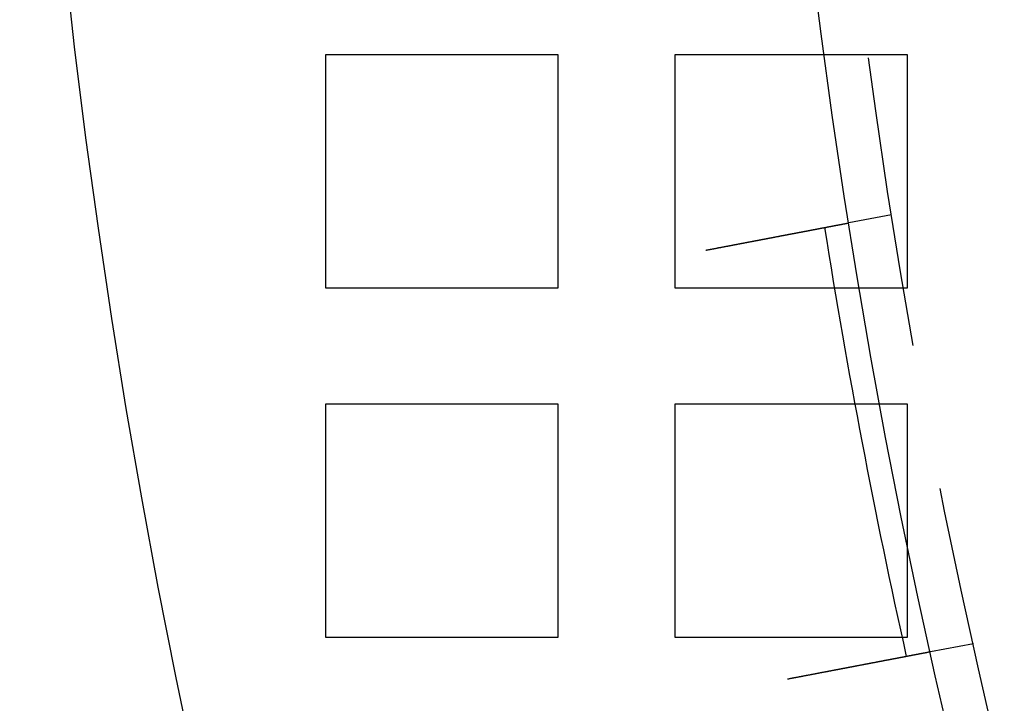
# Model space of a CAD drawing. Extents: x -1235 to 648, y -645 to 271.
# Drawn here: x -1235 to -1201, y -421 to -397 of the extents above; entities that cross this region are included whole.
import ezdxf

# ---------------------------------------------------------------- set-up
doc = ezdxf.new("R2010")
doc.units = 0
doc.header["$LTSCALE"] = 40
doc.linetypes.add('VERDECKT', pattern=[0.375, 0.25, -0.125])
doc.layers.get('0').update_dxf_attribs({"linetype": 'CONTINUOUS'})
doc.layers.add('STEMPEL', color=3, linetype='CONTINUOUS')

# ---------------------------------------------------------------- blocks, each defined once
blk = doc.blocks.new('A$C747B522C')
at = {"color": 1, "linetype": 'VERDECKT'}
for p, q in [((-1216.279, -32), (-1224.279, -32)), ((-1224.279, -32), (-1224.279, -40)), ((-1216.279, -40), (-1216.279, -32)), ((-1204.279, -32), (-1212.279, -32)), ((-1212.279, -32), (-1212.279, -40)), ((-1204.279, -40), (-1204.279, -32)), ((-1204.827, -37.491), (-1206.301, -37.772)), ((-1224.279, -40), (-1216.279, -40)), ((-1212.279, -40), (-1206.795, -40)), ((-1205.937, -40), (-1204.279, -40)), ((-1216.279, -44), (-1224.279, -44)), ((-1224.279, -44), (-1224.279, -52)), ((-1216.279, -52), (-1216.279, -44)), ((-1206.09, -44), (-1212.279, -44)), ((-1212.279, -44), (-1212.279, -52)), ((-1204.279, -44), (-1205.229, -44)), ((-1204.279, -48.836), (-1204.279, -44)), ((-1224.279, -52), (-1216.279, -52)), ((-1212.279, -52), (-1204.47, -52)), ((-1202.017, -52.221), (-1203.491, -52.502))]:
    blk.add_line(p, q, dxfattribs=at)
at = {"color": 3, "linetype": 'CONTINUOUS'}
for p, q in [((-1206.795, -40), (-1205.937, -40)), ((-1205.229, -44), (-1206.09, -44)), ((-1204.279, -52), (-1204.279, -48.836)), ((-1204.47, -52), (-1204.279, -52))]:
    blk.add_line(p, q, dxfattribs=at)
at = {"color": 3}
for points in [[(-1211.21, -38.71, 0), (-1211.2, -38.707, 0), (-1211.19, -38.705, 0), (-1211.18, -38.702, 0), (-1211.16, -38.7, 0), (-1211.15, -38.697, 0), (-1211.14, -38.695, 0), (-1211.13, -38.693, 0), (-1211.11, -38.69, 0), (-1211.1, -38.688, 0), (-1211.09, -38.685, 0), (-1211.07, -38.683, 0), (-1211.06, -38.68, 0), (-1211.05, -38.678, 0), (-1211.03, -38.675, 0), (-1211.02, -38.673, 0), (-1211.01, -38.67, 0), (-1211, -38.668, 0), (-1210.98, -38.665, 0), (-1210.97, -38.663, 0), (-1210.96, -38.66, 0), (-1210.94, -38.658, 0), (-1210.93, -38.655, 0), (-1210.92, -38.653, 0), (-1210.9, -38.65, 0), (-1210.89, -38.648, 0), (-1210.88, -38.645, 0), (-1210.86, -38.643, 0), (-1210.85, -38.64, 0), (-1210.84, -38.638, 0), (-1210.82, -38.635, 0), (-1210.81, -38.632, 0), (-1210.8, -38.63, 0), (-1210.78, -38.627, 0), (-1210.77, -38.625, 0), (-1210.76, -38.622, 0), (-1210.74, -38.62, 0), (-1210.73, -38.617, 0), (-1210.72, -38.614, 0), (-1210.7, -38.612, 0), (-1210.69, -38.609, 0), (-1210.68, -38.607, 0), (-1210.66, -38.604, 0), (-1210.65, -38.602, 0), (-1210.63, -38.599, 0), (-1210.62, -38.596, 0), (-1210.61, -38.594, 0), (-1210.59, -38.591, 0), (-1210.58, -38.589, 0), (-1210.57, -38.586, 0), (-1210.55, -38.584, 0), (-1210.54, -38.581, 0), (-1210.53, -38.578, 0), (-1210.51, -38.576, 0), (-1210.5, -38.573, 0), (-1210.49, -38.571, 0), (-1210.47, -38.568, 0), (-1210.46, -38.565, 0), (-1210.44, -38.563, 0), (-1210.43, -38.56, 0), (-1210.42, -38.558, 0), (-1210.4, -38.555, 0), (-1210.39, -38.552, 0), (-1210.38, -38.55, 0), (-1210.36, -38.547, 0), (-1210.35, -38.545, 0), (-1210.34, -38.542, 0), (-1210.32, -38.539, 0), (-1210.31, -38.537, 0), (-1210.3, -38.534, 0), (-1210.28, -38.532, 0), (-1210.27, -38.529, 0), (-1210.25, -38.526, 0), (-1210.24, -38.524, 0), (-1210.23, -38.521, 0), (-1210.21, -38.519, 0), (-1210.2, -38.516, 0), (-1210.19, -38.514, 0), (-1210.17, -38.511, 0), (-1210.16, -38.508, 0), (-1210.15, -38.506, 0), (-1210.13, -38.503, 0), (-1210.12, -38.501, 0), (-1210.11, -38.498, 0), (-1210.09, -38.496, 0), (-1210.08, -38.493, 0), (-1210.07, -38.491, 0), (-1210.05, -38.488, 0), (-1210.04, -38.486, 0), (-1210.03, -38.483, 0), (-1210.01, -38.48, 0), (-1210, -38.478, 0), (-1209.99, -38.475, 0), (-1209.97, -38.473, 0), (-1209.96, -38.47, 0), (-1209.95, -38.468, 0), (-1209.93, -38.465, 0), (-1209.92, -38.463, 0), (-1209.91, -38.46, 0), (-1209.89, -38.458, 0), (-1209.88, -38.455, 0), (-1209.87, -38.453, 0), (-1209.85, -38.45, 0), (-1209.84, -38.448, 0), (-1209.83, -38.445, 0), (-1209.82, -38.443, 0), (-1209.8, -38.44, 0), (-1209.79, -38.438, 0), (-1209.78, -38.435, 0), (-1209.76, -38.433, 0), (-1209.75, -38.43, 0), (-1209.74, -38.428, 0), (-1209.73, -38.425, 0), (-1209.71, -38.423, 0), (-1209.7, -38.421, 0), (-1209.69, -38.418, 0), (-1209.67, -38.416, 0), (-1209.66, -38.413, 0), (-1209.65, -38.411, 0), (-1209.64, -38.408, 0), (-1209.62, -38.406, 0), (-1209.61, -38.404, 0), (-1209.6, -38.401, 0), (-1209.59, -38.399, 0), (-1209.57, -38.397, 0), (-1209.56, -38.394, 0), (-1209.55, -38.392, 0), (-1209.54, -38.389, 0), (-1209.52, -38.387, 0), (-1209.51, -38.385, 0), (-1209.5, -38.382, 0), (-1209.49, -38.38, 0), (-1209.47, -38.378, 0), (-1209.46, -38.375, 0), (-1209.45, -38.373, 0), (-1209.44, -38.371, 0), (-1209.43, -38.368, 0), (-1209.41, -38.366, 0), (-1209.4, -38.364, 0), (-1209.39, -38.362, 0), (-1209.38, -38.359, 0), (-1209.37, -38.357, 0), (-1209.36, -38.355, 0), (-1209.34, -38.353, 0), (-1209.33, -38.35, 0), (-1209.32, -38.348, 0), (-1209.31, -38.346, 0), (-1209.3, -38.344, 0), (-1209.28, -38.342, 0), (-1209.27, -38.339, 0), (-1209.26, -38.337, 0), (-1209.25, -38.335, 0), (-1209.24, -38.333, 0), (-1209.23, -38.33, 0), (-1209.21, -38.328, 0), (-1209.2, -38.326, 0), (-1209.19, -38.324, 0), (-1209.18, -38.321, 0), (-1209.17, -38.319, 0), (-1209.15, -38.317, 0), (-1209.14, -38.314, 0), (-1209.13, -38.312, 0), (-1209.12, -38.31, 0), (-1209.11, -38.308, 0), (-1209.1, -38.305, 0), (-1209.08, -38.303, 0), (-1209.07, -38.301, 0), (-1209.06, -38.298, 0), (-1209.05, -38.296, 0), (-1209.04, -38.294, 0), (-1209.02, -38.292, 0), (-1209.01, -38.289, 0), (-1209, -38.287, 0), (-1208.99, -38.285, 0), (-1208.98, -38.283, 0), (-1208.96, -38.28, 0), (-1208.95, -38.278, 0), (-1208.94, -38.276, 0), (-1208.93, -38.273, 0), (-1208.92, -38.271, 0), (-1208.9, -38.269, 0), (-1208.89, -38.267, 0), (-1208.88, -38.264, 0), (-1208.87, -38.262, 0), (-1208.86, -38.26, 0), (-1208.84, -38.258, 0), (-1208.83, -38.255, 0), (-1208.82, -38.253, 0), (-1208.81, -38.251, 0), (-1208.8, -38.248, 0), (-1208.79, -38.246, 0), (-1208.77, -38.244, 0), (-1208.76, -38.242, 0), (-1208.75, -38.239, 0), (-1208.74, -38.237, 0), (-1208.73, -38.235, 0), (-1208.71, -38.233, 0), (-1208.7, -38.23, 0), (-1208.69, -38.228, 0), (-1208.68, -38.226, 0), (-1208.67, -38.224, 0), (-1208.66, -38.221, 0), (-1208.64, -38.219, 0), (-1208.63, -38.217, 0), (-1208.62, -38.215, 0), (-1208.61, -38.212, 0), (-1208.6, -38.21, 0), (-1208.59, -38.208, 0), (-1208.57, -38.206, 0), (-1208.56, -38.204, 0), (-1208.55, -38.201, 0), (-1208.54, -38.199, 0), (-1208.53, -38.197, 0), (-1208.52, -38.195, 0), (-1208.5, -38.193, 0), (-1208.49, -38.19, 0), (-1208.48, -38.188, 0), (-1208.47, -38.186, 0), (-1208.46, -38.184, 0), (-1208.45, -38.182, 0), (-1208.44, -38.179, 0), (-1208.42, -38.177, 0), (-1208.41, -38.175, 0), (-1208.4, -38.173, 0), (-1208.39, -38.171, 0), (-1208.38, -38.169, 0), (-1208.37, -38.166, 0), (-1208.36, -38.164, 0), (-1208.35, -38.162, 0), (-1208.33, -38.16, 0), (-1208.32, -38.158, 0), (-1208.31, -38.156, 0), (-1208.3, -38.154, 0), (-1208.29, -38.152, 0), (-1208.28, -38.15, 0), (-1208.27, -38.148, 0), (-1208.26, -38.145, 0), (-1208.25, -38.143, 0), (-1208.23, -38.141, 0), (-1208.22, -38.139, 0), (-1208.21, -38.137, 0), (-1208.2, -38.135, 0), (-1208.19, -38.133, 0), (-1208.18, -38.131, 0), (-1208.17, -38.129, 0), (-1208.16, -38.127, 0), (-1208.15, -38.125, 0), (-1208.14, -38.123, 0), (-1208.13, -38.121, 0), (-1208.12, -38.119, 0), (-1208.11, -38.117, 0), (-1208.1, -38.115, 0), (-1208.09, -38.113, 0), (-1208.08, -38.111, 0), (-1208.06, -38.109, 0), (-1208.05, -38.107, 0), (-1208.04, -38.105, 0), (-1208.03, -38.103, 0), (-1208.02, -38.101, 0), (-1208.01, -38.099, 0), (-1208, -38.097, 0), (-1207.99, -38.095, 0), (-1207.98, -38.093, 0), (-1207.97, -38.091, 0), (-1207.96, -38.089, 0), (-1207.95, -38.087, 0), (-1207.94, -38.086, 0), (-1207.93, -38.084, 0), (-1207.92, -38.082, 0), (-1207.91, -38.08, 0), (-1207.9, -38.078, 0), (-1207.89, -38.076, 0), (-1207.88, -38.074, 0), (-1207.88, -38.073, 0), (-1207.87, -38.071, 0), (-1207.86, -38.069, 0), (-1207.85, -38.067, 0), (-1207.84, -38.065, 0), (-1207.83, -38.063, 0), (-1207.82, -38.062, 0), (-1207.81, -38.06, 0), (-1207.8, -38.058, 0), (-1207.79, -38.056, 0), (-1207.78, -38.055, 0), (-1207.77, -38.053, 0), (-1207.76, -38.051, 0), (-1207.75, -38.05, 0), (-1207.75, -38.048, 0), (-1207.74, -38.046, 0), (-1207.73, -38.044, 0), (-1207.72, -38.043, 0), (-1207.71, -38.041, 0), (-1207.7, -38.039, 0), (-1207.69, -38.038, 0), (-1207.68, -38.036, 0), (-1207.67, -38.034, 0), (-1207.66, -38.032, 0), (-1207.66, -38.031, 0), (-1207.65, -38.029, 0), (-1207.64, -38.027, 0), (-1207.63, -38.026, 0), (-1207.62, -38.024, 0), (-1207.61, -38.022, 0), (-1207.6, -38.021, 0), (-1207.59, -38.019, 0), (-1207.58, -38.017, 0), (-1207.58, -38.016, 0), (-1207.57, -38.014, 0), (-1207.56, -38.012, 0), (-1207.55, -38.01, 0), (-1207.54, -38.009, 0), (-1207.53, -38.007, 0), (-1207.52, -38.005, 0), (-1207.51, -38.004, 0), (-1207.51, -38.002, 0), (-1207.5, -38, 0), (-1207.49, -37.999, 0), (-1207.48, -37.997, 0), (-1207.47, -37.995, 0), (-1207.46, -37.994, 0), (-1207.45, -37.992, 0), (-1207.44, -37.99, 0), (-1207.44, -37.989, 0), (-1207.43, -37.987, 0), (-1207.42, -37.986, 0), (-1207.41, -37.984, 0), (-1207.4, -37.982, 0), (-1207.39, -37.981, 0), (-1207.38, -37.979, 0), (-1207.38, -37.977, 0), (-1207.37, -37.976, 0), (-1207.36, -37.974, 0), (-1207.35, -37.972, 0), (-1207.34, -37.971, 0), (-1207.33, -37.969, 0), (-1207.33, -37.968, 0), (-1207.32, -37.966, 0), (-1207.31, -37.965, 0), (-1207.3, -37.963, 0), (-1207.29, -37.961, 0), (-1207.28, -37.96, 0), (-1207.28, -37.958, 0), (-1207.27, -37.957, 0), (-1207.26, -37.955, 0), (-1207.25, -37.953, 0), (-1207.24, -37.952, 0), (-1207.23, -37.95, 0), (-1207.23, -37.949, 0), (-1207.22, -37.947, 0), (-1207.21, -37.946, 0), (-1207.2, -37.944, 0), (-1207.19, -37.943, 0), (-1207.19, -37.941, 0), (-1207.18, -37.94, 0), (-1207.17, -37.938, 0), (-1207.16, -37.937, 0), (-1207.16, -37.935, 0), (-1207.15, -37.934, 0), (-1207.14, -37.932, 0), (-1207.13, -37.931, 0), (-1207.12, -37.929, 0), (-1207.12, -37.928, 0), (-1207.11, -37.926, 0), (-1207.1, -37.925, 0), (-1207.09, -37.924, 0), (-1207.09, -37.922, 0), (-1207.08, -37.921, 0), (-1207.07, -37.919, 0), (-1207.06, -37.918, 0), (-1207.06, -37.917, 0), (-1207.05, -37.915, 0), (-1207.04, -37.914, 0), (-1207.04, -37.912, 0), (-1207.03, -37.911, 0), (-1207.02, -37.91, 0), (-1207.01, -37.908, 0), (-1207.01, -37.907, 0), (-1207, -37.906, 0), (-1206.99, -37.904, 0), (-1206.99, -37.903, 0), (-1206.98, -37.902, 0), (-1206.97, -37.9, 0), (-1206.96, -37.899, 0), (-1206.96, -37.898, 0), (-1206.95, -37.896, 0), (-1206.94, -37.895, 0), (-1206.94, -37.894, 0), (-1206.93, -37.892, 0), (-1206.92, -37.891, 0), (-1206.92, -37.89, 0), (-1206.91, -37.889, 0), (-1206.9, -37.888, 0), (-1206.9, -37.886, 0), (-1206.89, -37.885, 0), (-1206.89, -37.884, 0), (-1206.88, -37.883, 0), (-1206.87, -37.881, 0), (-1206.87, -37.88, 0), (-1206.86, -37.879, 0), (-1206.85, -37.878, 0), (-1206.85, -37.877, 0), (-1206.84, -37.875, 0), (-1206.84, -37.874, 0), (-1206.83, -37.873, 0), (-1206.82, -37.872, 0), (-1206.82, -37.871, 0), (-1206.81, -37.87, 0), (-1206.81, -37.868, 0), (-1206.8, -37.867, 0), (-1206.79, -37.866, 0), (-1206.79, -37.865, 0), (-1206.78, -37.864, 0), (-1206.78, -37.863, 0), (-1206.77, -37.862, 0), (-1206.77, -37.861, 0), (-1206.76, -37.86, 0), (-1206.75, -37.859, 0), (-1206.75, -37.858, 0), (-1206.74, -37.857, 0), (-1206.74, -37.856, 0), (-1206.73, -37.855, 0), (-1206.73, -37.854, 0), (-1206.72, -37.853, 0), (-1206.72, -37.852, 0), (-1206.71, -37.851, 0), (-1206.71, -37.85, 0), (-1206.7, -37.849, 0), (-1206.7, -37.848, 0), (-1206.69, -37.847, 0), (-1206.69, -37.846, 0), (-1206.68, -37.845, 0), (-1206.68, -37.844, 0), (-1206.67, -37.843, 0), (-1206.67, -37.842, 0), (-1206.66, -37.841, 0), (-1206.66, -37.84, 0), (-1206.65, -37.839, 0), (-1206.65, -37.838, 0), (-1206.64, -37.837, 0), (-1206.64, -37.837, 0), (-1206.63, -37.836, 0), (-1206.63, -37.835, 0), (-1206.62, -37.834, 0), (-1206.62, -37.833, 0), (-1206.62, -37.832, 0), (-1206.61, -37.831, 0), (-1206.61, -37.831, 0), (-1206.6, -37.83, 0), (-1206.6, -37.829, 0), (-1206.59, -37.828, 0), (-1206.59, -37.827, 0), (-1206.58, -37.826, 0), (-1206.58, -37.825, 0), (-1206.57, -37.825, 0), (-1206.57, -37.824, 0), (-1206.57, -37.823, 0), (-1206.56, -37.822, 0), (-1206.56, -37.821, 0), (-1206.55, -37.821, 0), (-1206.55, -37.82, 0), (-1206.55, -37.819, 0), (-1206.54, -37.818, 0), (-1206.54, -37.817, 0), (-1206.53, -37.816, 0), (-1206.53, -37.816, 0), (-1206.52, -37.815, 0), (-1206.52, -37.814, 0), (-1206.52, -37.813, 0), (-1206.51, -37.813, 0), (-1206.51, -37.812, 0), (-1206.51, -37.811, 0), (-1206.5, -37.81, 0), (-1206.5, -37.81, 0), (-1206.49, -37.809, 0), (-1206.49, -37.808, 0), (-1206.49, -37.808, 0), (-1206.48, -37.807, 0), (-1206.48, -37.806, 0), (-1206.48, -37.806, 0), (-1206.47, -37.805, 0), (-1206.47, -37.804, 0), (-1206.46, -37.803, 0), (-1206.46, -37.803, 0), (-1206.46, -37.802, 0), (-1206.45, -37.801, 0), (-1206.45, -37.801, 0), (-1206.45, -37.8, 0), (-1206.44, -37.8, 0), (-1206.44, -37.799, 0), (-1206.44, -37.798, 0), (-1206.43, -37.798, 0), (-1206.43, -37.797, 0), (-1206.43, -37.797, 0), (-1206.42, -37.796, 0), (-1206.42, -37.795, 0), (-1206.42, -37.795, 0), (-1206.42, -37.794, 0), (-1206.41, -37.794, 0), (-1206.41, -37.793, 0), (-1206.41, -37.792, 0), (-1206.4, -37.792, 0), (-1206.4, -37.791, 0), (-1206.4, -37.791, 0), (-1206.4, -37.79, 0), (-1206.39, -37.79, 0), (-1206.39, -37.789, 0), (-1206.39, -37.789, 0), (-1206.39, -37.788, 0), (-1206.38, -37.788, 0), (-1206.38, -37.787, 0), (-1206.38, -37.787, 0), (-1206.38, -37.786, 0), (-1206.37, -37.786, 0), (-1206.37, -37.786, 0), (-1206.37, -37.785, 0), (-1206.37, -37.785, 0), (-1206.36, -37.784, 0), (-1206.36, -37.784, 0), (-1206.36, -37.783, 0), (-1206.36, -37.783, 0), (-1206.36, -37.783, 0), (-1206.35, -37.782, 0), (-1206.35, -37.782, 0), (-1206.35, -37.782, 0), (-1206.35, -37.781, 0), (-1206.35, -37.781, 0), (-1206.34, -37.781, 0), (-1206.34, -37.78, 0), (-1206.34, -37.78, 0), (-1206.34, -37.78, 0), (-1206.34, -37.779, 0), (-1206.34, -37.779, 0), (-1206.33, -37.779, 0), (-1206.33, -37.778, 0), (-1206.33, -37.778, 0), (-1206.33, -37.778, 0), (-1206.33, -37.778, 0), (-1206.33, -37.777, 0), (-1206.33, -37.777, 0), (-1206.32, -37.777, 0), (-1206.32, -37.776, 0), (-1206.32, -37.776, 0), (-1206.32, -37.776, 0), (-1206.32, -37.776, 0), (-1206.32, -37.776, 0), (-1206.32, -37.775, 0), (-1206.32, -37.775, 0), (-1206.31, -37.775, 0), (-1206.31, -37.775, 0), (-1206.31, -37.775, 0), (-1206.31, -37.774, 0), (-1206.31, -37.774, 0), (-1206.31, -37.774, 0), (-1206.31, -37.774, 0), (-1206.31, -37.774, 0), (-1206.31, -37.774, 0), (-1206.31, -37.773, 0), (-1206.31, -37.773, 0), (-1206.31, -37.773, 0), (-1206.31, -37.773, 0), (-1206.3, -37.773, 0), (-1206.3, -37.773, 0), (-1206.3, -37.773, 0), (-1206.3, -37.773, 0), (-1206.3, -37.773, 0), (-1206.3, -37.773, 0), (-1206.3, -37.773, 0), (-1206.3, -37.773, 0), (-1206.3, -37.773, 0), (-1206.3, -37.772, 0), (-1206.3, -37.772, 0), (-1206.3, -37.772, 0), (-1206.3, -37.772, 0), (-1206.3, -37.772, 0), (-1206.3, -37.772, 0), (-1206.3, -37.772, 0)], [(-1203.49, -52.502, 0), (-1203.49, -52.502, 0), (-1203.49, -52.502, 0), (-1203.49, -52.502, 0), (-1203.49, -52.502, 0), (-1203.49, -52.502, 0), (-1203.49, -52.502, 0), (-1203.49, -52.502, 0), (-1203.49, -52.502, 0), (-1203.49, -52.502, 0), (-1203.49, -52.502, 0), (-1203.49, -52.502, 0), (-1203.49, -52.502, 0), (-1203.49, -52.502, 0), (-1203.49, -52.502, 0), (-1203.5, -52.502, 0), (-1203.5, -52.503, 0), (-1203.5, -52.503, 0), (-1203.5, -52.503, 0), (-1203.5, -52.503, 0), (-1203.5, -52.503, 0), (-1203.5, -52.503, 0), (-1203.5, -52.503, 0), (-1203.5, -52.504, 0), (-1203.5, -52.504, 0), (-1203.5, -52.504, 0), (-1203.5, -52.504, 0), (-1203.5, -52.504, 0), (-1203.51, -52.504, 0), (-1203.51, -52.505, 0), (-1203.51, -52.505, 0), (-1203.51, -52.505, 0), (-1203.51, -52.505, 0), (-1203.51, -52.505, 0), (-1203.51, -52.506, 0), (-1203.51, -52.506, 0), (-1203.51, -52.506, 0), (-1203.52, -52.506, 0), (-1203.52, -52.507, 0), (-1203.52, -52.507, 0), (-1203.52, -52.507, 0), (-1203.52, -52.508, 0), (-1203.52, -52.508, 0), (-1203.52, -52.508, 0), (-1203.53, -52.508, 0), (-1203.53, -52.509, 0), (-1203.53, -52.509, 0), (-1203.53, -52.509, 0), (-1203.53, -52.51, 0), (-1203.53, -52.51, 0), (-1203.54, -52.51, 0), (-1203.54, -52.511, 0), (-1203.54, -52.511, 0), (-1203.54, -52.511, 0), (-1203.54, -52.512, 0), (-1203.55, -52.512, 0), (-1203.55, -52.513, 0), (-1203.55, -52.513, 0), (-1203.55, -52.513, 0), (-1203.55, -52.514, 0), (-1203.56, -52.514, 0), (-1203.56, -52.515, 0), (-1203.56, -52.515, 0), (-1203.56, -52.516, 0), (-1203.57, -52.516, 0), (-1203.57, -52.516, 0), (-1203.57, -52.517, 0), (-1203.57, -52.517, 0), (-1203.58, -52.518, 0), (-1203.58, -52.518, 0), (-1203.58, -52.519, 0), (-1203.58, -52.519, 0), (-1203.59, -52.52, 0), (-1203.59, -52.52, 0), (-1203.59, -52.521, 0), (-1203.59, -52.521, 0), (-1203.6, -52.522, 0), (-1203.6, -52.523, 0), (-1203.6, -52.523, 0), (-1203.61, -52.524, 0), (-1203.61, -52.524, 0), (-1203.61, -52.525, 0), (-1203.61, -52.525, 0), (-1203.62, -52.526, 0), (-1203.62, -52.527, 0), (-1203.62, -52.527, 0), (-1203.63, -52.528, 0), (-1203.63, -52.528, 0), (-1203.63, -52.529, 0), (-1203.64, -52.53, 0), (-1203.64, -52.53, 0), (-1203.64, -52.531, 0), (-1203.65, -52.532, 0), (-1203.65, -52.532, 0), (-1203.65, -52.533, 0), (-1203.66, -52.534, 0), (-1203.66, -52.534, 0), (-1203.67, -52.535, 0), (-1203.67, -52.536, 0), (-1203.67, -52.536, 0), (-1203.68, -52.537, 0), (-1203.68, -52.538, 0), (-1203.68, -52.538, 0), (-1203.69, -52.539, 0), (-1203.69, -52.54, 0), (-1203.7, -52.541, 0), (-1203.7, -52.541, 0), (-1203.7, -52.542, 0), (-1203.71, -52.543, 0), (-1203.71, -52.544, 0), (-1203.71, -52.544, 0), (-1203.72, -52.545, 0), (-1203.72, -52.546, 0), (-1203.73, -52.547, 0), (-1203.73, -52.548, 0), (-1203.74, -52.548, 0), (-1203.74, -52.549, 0), (-1203.74, -52.55, 0), (-1203.75, -52.551, 0), (-1203.75, -52.552, 0), (-1203.76, -52.552, 0), (-1203.76, -52.553, 0), (-1203.77, -52.554, 0), (-1203.77, -52.555, 0), (-1203.77, -52.556, 0), (-1203.78, -52.556, 0), (-1203.78, -52.557, 0), (-1203.79, -52.558, 0), (-1203.79, -52.559, 0), (-1203.8, -52.56, 0), (-1203.8, -52.561, 0), (-1203.81, -52.562, 0), (-1203.81, -52.563, 0), (-1203.81, -52.563, 0), (-1203.82, -52.564, 0), (-1203.82, -52.565, 0), (-1203.83, -52.566, 0), (-1203.83, -52.567, 0), (-1203.84, -52.568, 0), (-1203.84, -52.569, 0), (-1203.85, -52.57, 0), (-1203.85, -52.571, 0), (-1203.86, -52.572, 0), (-1203.86, -52.572, 0), (-1203.87, -52.573, 0), (-1203.87, -52.574, 0), (-1203.88, -52.575, 0), (-1203.88, -52.576, 0), (-1203.89, -52.577, 0), (-1203.89, -52.578, 0), (-1203.9, -52.579, 0), (-1203.9, -52.58, 0), (-1203.91, -52.581, 0), (-1203.91, -52.582, 0), (-1203.92, -52.583, 0), (-1203.92, -52.584, 0), (-1203.93, -52.585, 0), (-1203.93, -52.586, 0), (-1203.94, -52.587, 0), (-1203.94, -52.588, 0), (-1203.95, -52.589, 0), (-1203.96, -52.59, 0), (-1203.96, -52.591, 0), (-1203.97, -52.593, 0), (-1203.97, -52.594, 0), (-1203.98, -52.595, 0), (-1203.98, -52.596, 0), (-1203.99, -52.597, 0), (-1204, -52.598, 0), (-1204, -52.599, 0), (-1204.01, -52.6, 0), (-1204.01, -52.601, 0), (-1204.02, -52.602, 0), (-1204.03, -52.604, 0), (-1204.03, -52.605, 0), (-1204.04, -52.606, 0), (-1204.04, -52.607, 0), (-1204.05, -52.608, 0), (-1204.06, -52.61, 0), (-1204.06, -52.611, 0), (-1204.07, -52.612, 0), (-1204.08, -52.613, 0), (-1204.08, -52.614, 0), (-1204.09, -52.616, 0), (-1204.09, -52.617, 0), (-1204.1, -52.618, 0), (-1204.11, -52.619, 0), (-1204.11, -52.621, 0), (-1204.12, -52.622, 0), (-1204.13, -52.623, 0), (-1204.13, -52.624, 0), (-1204.14, -52.626, 0), (-1204.15, -52.627, 0), (-1204.16, -52.628, 0), (-1204.16, -52.63, 0), (-1204.17, -52.631, 0), (-1204.18, -52.632, 0), (-1204.18, -52.634, 0), (-1204.19, -52.635, 0), (-1204.2, -52.636, 0), (-1204.2, -52.638, 0), (-1204.21, -52.639, 0), (-1204.22, -52.641, 0), (-1204.23, -52.642, 0), (-1204.23, -52.643, 0), (-1204.24, -52.645, 0), (-1204.25, -52.646, 0), (-1204.25, -52.647, 0), (-1204.26, -52.649, 0), (-1204.27, -52.65, 0), (-1204.28, -52.652, 0), (-1204.28, -52.653, 0), (-1204.29, -52.654, 0), (-1204.3, -52.656, 0), (-1204.31, -52.657, 0), (-1204.31, -52.659, 0), (-1204.32, -52.66, 0), (-1204.33, -52.662, 0), (-1204.34, -52.663, 0), (-1204.35, -52.665, 0), (-1204.35, -52.666, 0), (-1204.36, -52.668, 0), (-1204.37, -52.669, 0), (-1204.38, -52.671, 0), (-1204.39, -52.672, 0), (-1204.39, -52.674, 0), (-1204.4, -52.675, 0), (-1204.41, -52.677, 0), (-1204.42, -52.678, 0), (-1204.43, -52.68, 0), (-1204.43, -52.681, 0), (-1204.44, -52.683, 0), (-1204.45, -52.685, 0), (-1204.46, -52.686, 0), (-1204.47, -52.688, 0), (-1204.47, -52.689, 0), (-1204.48, -52.691, 0), (-1204.49, -52.692, 0), (-1204.5, -52.694, 0), (-1204.51, -52.696, 0), (-1204.52, -52.697, 0), (-1204.52, -52.699, 0), (-1204.53, -52.7, 0), (-1204.54, -52.702, 0), (-1204.55, -52.704, 0), (-1204.56, -52.705, 0), (-1204.57, -52.707, 0), (-1204.57, -52.709, 0), (-1204.58, -52.71, 0), (-1204.59, -52.712, 0), (-1204.6, -52.713, 0), (-1204.61, -52.715, 0), (-1204.62, -52.717, 0), (-1204.63, -52.718, 0), (-1204.63, -52.72, 0), (-1204.64, -52.722, 0), (-1204.65, -52.723, 0), (-1204.66, -52.725, 0), (-1204.67, -52.727, 0), (-1204.68, -52.728, 0), (-1204.69, -52.73, 0), (-1204.7, -52.731, 0), (-1204.7, -52.733, 0), (-1204.71, -52.735, 0), (-1204.72, -52.736, 0), (-1204.73, -52.738, 0), (-1204.74, -52.74, 0), (-1204.75, -52.742, 0), (-1204.76, -52.743, 0), (-1204.77, -52.745, 0), (-1204.77, -52.747, 0), (-1204.78, -52.748, 0), (-1204.79, -52.75, 0), (-1204.8, -52.752, 0), (-1204.81, -52.753, 0), (-1204.82, -52.755, 0), (-1204.83, -52.757, 0), (-1204.84, -52.758, 0), (-1204.85, -52.76, 0), (-1204.85, -52.762, 0), (-1204.86, -52.764, 0), (-1204.87, -52.765, 0), (-1204.88, -52.767, 0), (-1204.89, -52.769, 0), (-1204.9, -52.77, 0), (-1204.91, -52.772, 0), (-1204.92, -52.774, 0), (-1204.93, -52.776, 0), (-1204.94, -52.777, 0), (-1204.94, -52.779, 0), (-1204.95, -52.781, 0), (-1204.96, -52.782, 0), (-1204.97, -52.784, 0), (-1204.98, -52.786, 0), (-1204.99, -52.788, 0), (-1205, -52.789, 0), (-1205.01, -52.791, 0), (-1205.02, -52.793, 0), (-1205.03, -52.795, 0), (-1205.04, -52.797, 0), (-1205.05, -52.798, 0), (-1205.06, -52.8, 0), (-1205.07, -52.802, 0), (-1205.08, -52.804, 0), (-1205.08, -52.806, 0), (-1205.09, -52.808, 0), (-1205.1, -52.809, 0), (-1205.11, -52.811, 0), (-1205.12, -52.813, 0), (-1205.13, -52.815, 0), (-1205.14, -52.817, 0), (-1205.15, -52.819, 0), (-1205.16, -52.821, 0), (-1205.17, -52.823, 0), (-1205.18, -52.825, 0), (-1205.19, -52.827, 0), (-1205.2, -52.828, 0), (-1205.21, -52.83, 0), (-1205.22, -52.832, 0), (-1205.23, -52.834, 0), (-1205.24, -52.836, 0), (-1205.26, -52.838, 0), (-1205.27, -52.84, 0), (-1205.28, -52.842, 0), (-1205.29, -52.844, 0), (-1205.3, -52.846, 0), (-1205.31, -52.848, 0), (-1205.32, -52.85, 0), (-1205.33, -52.852, 0), (-1205.34, -52.854, 0), (-1205.35, -52.856, 0), (-1205.36, -52.858, 0), (-1205.37, -52.86, 0), (-1205.38, -52.862, 0), (-1205.39, -52.864, 0), (-1205.4, -52.867, 0), (-1205.41, -52.869, 0), (-1205.43, -52.871, 0), (-1205.44, -52.873, 0), (-1205.45, -52.875, 0), (-1205.46, -52.877, 0), (-1205.47, -52.879, 0), (-1205.48, -52.881, 0), (-1205.49, -52.883, 0), (-1205.5, -52.885, 0), (-1205.51, -52.888, 0), (-1205.52, -52.89, 0), (-1205.54, -52.892, 0), (-1205.55, -52.894, 0), (-1205.56, -52.896, 0), (-1205.57, -52.898, 0), (-1205.58, -52.9, 0), (-1205.59, -52.902, 0), (-1205.6, -52.905, 0), (-1205.61, -52.907, 0), (-1205.63, -52.909, 0), (-1205.64, -52.911, 0), (-1205.65, -52.913, 0), (-1205.66, -52.915, 0), (-1205.67, -52.918, 0), (-1205.68, -52.92, 0), (-1205.69, -52.922, 0), (-1205.71, -52.924, 0), (-1205.72, -52.926, 0), (-1205.73, -52.929, 0), (-1205.74, -52.931, 0), (-1205.75, -52.933, 0), (-1205.76, -52.935, 0), (-1205.78, -52.938, 0), (-1205.79, -52.94, 0), (-1205.8, -52.942, 0), (-1205.81, -52.944, 0), (-1205.82, -52.946, 0), (-1205.83, -52.949, 0), (-1205.85, -52.951, 0), (-1205.86, -52.953, 0), (-1205.87, -52.955, 0), (-1205.88, -52.958, 0), (-1205.89, -52.96, 0), (-1205.9, -52.962, 0), (-1205.92, -52.964, 0), (-1205.93, -52.967, 0), (-1205.94, -52.969, 0), (-1205.95, -52.971, 0), (-1205.96, -52.973, 0), (-1205.98, -52.976, 0), (-1205.99, -52.978, 0), (-1206, -52.98, 0), (-1206.01, -52.983, 0), (-1206.02, -52.985, 0), (-1206.03, -52.987, 0), (-1206.05, -52.989, 0), (-1206.06, -52.992, 0), (-1206.07, -52.994, 0), (-1206.08, -52.996, 0), (-1206.09, -52.998, 0), (-1206.11, -53.001, 0), (-1206.12, -53.003, 0), (-1206.13, -53.005, 0), (-1206.14, -53.008, 0), (-1206.15, -53.01, 0), (-1206.17, -53.012, 0), (-1206.18, -53.014, 0), (-1206.19, -53.017, 0), (-1206.2, -53.019, 0), (-1206.21, -53.021, 0), (-1206.23, -53.023, 0), (-1206.24, -53.026, 0), (-1206.25, -53.028, 0), (-1206.26, -53.03, 0), (-1206.27, -53.032, 0), (-1206.29, -53.035, 0), (-1206.3, -53.037, 0), (-1206.31, -53.039, 0), (-1206.32, -53.042, 0), (-1206.33, -53.044, 0), (-1206.35, -53.046, 0), (-1206.36, -53.048, 0), (-1206.37, -53.051, 0), (-1206.38, -53.053, 0), (-1206.39, -53.055, 0), (-1206.4, -53.057, 0), (-1206.42, -53.06, 0), (-1206.43, -53.062, 0), (-1206.44, -53.064, 0), (-1206.45, -53.066, 0), (-1206.46, -53.069, 0), (-1206.48, -53.071, 0), (-1206.49, -53.073, 0), (-1206.5, -53.075, 0), (-1206.51, -53.078, 0), (-1206.52, -53.08, 0), (-1206.53, -53.082, 0), (-1206.55, -53.084, 0), (-1206.56, -53.087, 0), (-1206.57, -53.089, 0), (-1206.58, -53.091, 0), (-1206.59, -53.093, 0), (-1206.6, -53.096, 0), (-1206.62, -53.098, 0), (-1206.63, -53.1, 0), (-1206.64, -53.103, 0), (-1206.65, -53.105, 0), (-1206.67, -53.107, 0), (-1206.68, -53.11, 0), (-1206.69, -53.112, 0), (-1206.7, -53.114, 0), (-1206.71, -53.117, 0), (-1206.73, -53.119, 0), (-1206.74, -53.121, 0), (-1206.75, -53.124, 0), (-1206.76, -53.126, 0), (-1206.78, -53.128, 0), (-1206.79, -53.131, 0), (-1206.8, -53.133, 0), (-1206.81, -53.136, 0), (-1206.83, -53.138, 0), (-1206.84, -53.14, 0), (-1206.85, -53.143, 0), (-1206.86, -53.145, 0), (-1206.88, -53.148, 0), (-1206.89, -53.15, 0), (-1206.9, -53.153, 0), (-1206.92, -53.155, 0), (-1206.93, -53.157, 0), (-1206.94, -53.16, 0), (-1206.95, -53.162, 0), (-1206.97, -53.165, 0), (-1206.98, -53.167, 0), (-1206.99, -53.17, 0), (-1207.01, -53.172, 0), (-1207.02, -53.175, 0), (-1207.03, -53.177, 0), (-1207.04, -53.18, 0), (-1207.06, -53.182, 0), (-1207.07, -53.185, 0), (-1207.08, -53.187, 0), (-1207.1, -53.19, 0), (-1207.11, -53.192, 0), (-1207.12, -53.195, 0), (-1207.14, -53.197, 0), (-1207.15, -53.2, 0), (-1207.16, -53.202, 0), (-1207.18, -53.205, 0), (-1207.19, -53.207, 0), (-1207.2, -53.21, 0), (-1207.22, -53.212, 0), (-1207.23, -53.215, 0), (-1207.24, -53.218, 0), (-1207.26, -53.22, 0), (-1207.27, -53.223, 0), (-1207.28, -53.225, 0), (-1207.3, -53.228, 0), (-1207.31, -53.23, 0), (-1207.32, -53.233, 0), (-1207.34, -53.235, 0), (-1207.35, -53.238, 0), (-1207.36, -53.24, 0), (-1207.38, -53.243, 0), (-1207.39, -53.246, 0), (-1207.4, -53.248, 0), (-1207.42, -53.251, 0), (-1207.43, -53.253, 0), (-1207.44, -53.256, 0), (-1207.46, -53.259, 0), (-1207.47, -53.261, 0), (-1207.49, -53.264, 0), (-1207.5, -53.266, 0), (-1207.51, -53.269, 0), (-1207.53, -53.272, 0), (-1207.54, -53.274, 0), (-1207.55, -53.277, 0), (-1207.57, -53.279, 0), (-1207.58, -53.282, 0), (-1207.59, -53.284, 0), (-1207.61, -53.287, 0), (-1207.62, -53.29, 0), (-1207.63, -53.292, 0), (-1207.65, -53.295, 0), (-1207.66, -53.297, 0), (-1207.68, -53.3, 0), (-1207.69, -53.303, 0), (-1207.7, -53.305, 0), (-1207.72, -53.308, 0), (-1207.73, -53.31, 0), (-1207.74, -53.313, 0), (-1207.76, -53.316, 0), (-1207.77, -53.318, 0), (-1207.78, -53.321, 0), (-1207.8, -53.323, 0), (-1207.81, -53.326, 0), (-1207.82, -53.328, 0), (-1207.84, -53.331, 0), (-1207.85, -53.334, 0), (-1207.87, -53.336, 0), (-1207.88, -53.339, 0), (-1207.89, -53.341, 0), (-1207.91, -53.344, 0), (-1207.92, -53.346, 0), (-1207.93, -53.349, 0), (-1207.95, -53.352, 0), (-1207.96, -53.354, 0), (-1207.97, -53.357, 0), (-1207.99, -53.359, 0), (-1208, -53.362, 0), (-1208.01, -53.364, 0), (-1208.03, -53.367, 0), (-1208.04, -53.37, 0), (-1208.05, -53.372, 0), (-1208.07, -53.375, 0), (-1208.08, -53.377, 0), (-1208.09, -53.38, 0), (-1208.11, -53.382, 0), (-1208.12, -53.385, 0), (-1208.13, -53.387, 0), (-1208.15, -53.39, 0), (-1208.16, -53.392, 0), (-1208.17, -53.395, 0), (-1208.19, -53.397, 0), (-1208.2, -53.4, 0), (-1208.21, -53.402, 0), (-1208.22, -53.405, 0), (-1208.24, -53.407, 0), (-1208.25, -53.41, 0), (-1208.26, -53.412, 0), (-1208.28, -53.415, 0), (-1208.29, -53.417, 0), (-1208.3, -53.42, 0), (-1208.32, -53.422, 0), (-1208.33, -53.425, 0), (-1208.34, -53.427, 0), (-1208.35, -53.429, 0), (-1208.37, -53.432, 0), (-1208.38, -53.434, 0), (-1208.39, -53.437, 0), (-1208.4, -53.439, 0)]]:
    blk.add_polyline3d(points, dxfattribs=at)
at = {"color": 3, "linetype": 'CONTINUOUS'}
for radius, start, end in [(266.5, 10.98892, 349.01108), (241, 12.16856, 347.83144), (241.847, 189.02348, 192.57652)]:
    blk.add_arc((-968.279, 0), radius, start, end, dxfattribs=at)
at = {"color": 1, "linetype": 'VERDECKT'}
blk.add_arc((-968.279, 0), 239.5, 11.88274, 348.11726, dxfattribs=at)

msp = doc.modelspace()

# ---------------------------------------------------------------- block references
at = {"layer": 'STEMPEL'}
msp.add_blockref('A$C747B522C', (0, -366.5), dxfattribs=at)

doc.saveas('drawing.dxf')
